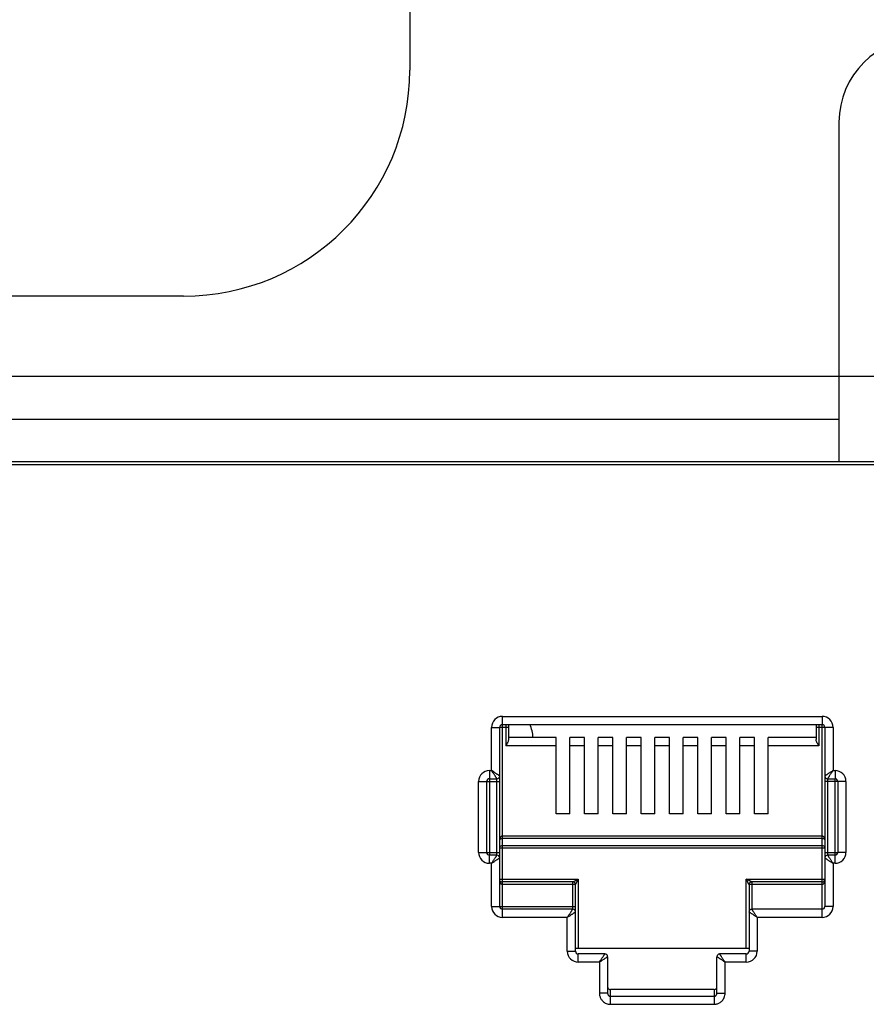
# Model space of a CAD drawing. Extents: x -1274.5 to -1198.1, y 493.8 to 560.2.
# Drawn here: x -1265.8 to -1265.4, y 500.8 to 501.2 of the extents above; entities that cross this region are included whole.
import ezdxf

# ---------------------------------------------------------------- set-up
doc = ezdxf.new("R2010")
doc.units = 0
doc.layers.get('0').update_dxf_attribs({"linetype": 'CONTINUOUS'})
doc.layers.add('G5-RACK', color=200, linetype='CONTINUOUS')

# ---------------------------------------------------------------- blocks, each defined once
blk = doc.blocks.new('VOICE PANEL')
at = {"linetype": 'Continuous'}
for p, q in [((0.0620315999459251, 0.338847614707305), (7.428284093581878, 0.338847614707305)), ((7.239087713745757, 0.3370330475746641), (0.251227979782044, 0.3370330475746641)), ((4.550409999561159, 0.1076829596289325), (4.550409999561159, 0.1985340613667167)), ((4.550409999561159, 0.1985340613667167), (4.726204238265911, 0.1985340613667167)), ((4.726204238265911, 0.1985340613667167), (4.726204238265911, 0.1940265167840879)), ((4.544399940123713, 0.1687842671243554), (4.544399940123713, 0.192524001923094)), ((4.544399940123713, 0.192524001923094), (4.548907484701812, 0.192524001923094)), ((4.548907484701812, 0.1657792374026029), (4.548907484701812, 0.192524001923094)), ((4.553753095128125, 0.192524001923094), (4.54911378534391, 0.192524001923094)), ((4.550409999561159, 0.1940265167840879), (4.726204238265911, 0.1940265167840879)), ((4.552250580268778, 0.1940265167840879), (4.552250580268778, 0.1824356878575803)), ((4.553753095128125, 0.1940265167840879), (4.553753095128125, 0.1857954132232851)), ((4.722861142698915, 0.1940265167840879), (4.722861142698915, 0.1857954132232851)), ((4.732214297709504, 0.192524001923094), (4.722861142698915, 0.192524001923094)), ((4.724363657564381, 0.1940265167840879), (4.724363657564381, 0.1824356878575803)), ((4.726204238265911, 0.0879489676177611), (4.726204238265911, 0.1938202161449587)), ((4.727706753125231, 0.192524001923094), (4.727706753125231, 0.120831427758077)), ((4.732214297709504, 0.192524001923094), (4.732214297709504, 0.1687842671243554)), ((4.580009542318791, 0.1869432324402385), (4.553753095128125, 0.1869432324402385)), ((4.580009542318791, 0.1448728163398509), (4.580009542318791, 0.1869432324402385)), ((4.587522116621732, 0.1448728163398509), (4.587522116621732, 0.1869432324402385)), ((4.595592767870512, 0.1869432324402385), (4.587522116621732, 0.1869432324402385)), ((4.595592767870512, 0.1448728163398509), (4.595592767870512, 0.1869432324402385)), ((4.603105342179571, 0.1448728163398509), (4.603105342179571, 0.1869432324402385)), ((4.611175993428322, 0.1869432324402385), (4.603105342179571, 0.1869432324402385)), ((4.611175993428322, 0.1448728163398509), (4.611175993428322, 0.1869432324402385)), ((4.61868856773129, 0.1448728163398509), (4.61868856773129, 0.1869432324402385)), ((4.626759218986191, 0.1869432324402385), (4.61868856773129, 0.1869432324402385)), ((4.626759218986191, 0.1448728163398509), (4.626759218986191, 0.1869432324402385)), ((4.634271793289157, 0.1448728163398509), (4.634271793289157, 0.1869432324402385)), ((4.642342444537941, 0.1869432324402385), (4.634271793289157, 0.1869432324402385)), ((4.642342444537941, 0.1448728163398509), (4.642342444537941, 0.1869432324402385)), ((4.649855018840908, 0.1448728163398509), (4.649855018840908, 0.1869432324402385)), ((4.65792567009575, 0.1869432324402385), (4.649855018840908, 0.1869432324402385)), ((4.65792567009575, 0.1448728163398509), (4.65792567009575, 0.1869432324402385)), ((4.665438244398691, 0.1448728163398509), (4.665438244398691, 0.1869432324402385)), ((4.673508895647472, 0.1869432324402385), (4.665438244398691, 0.1869432324402385)), ((4.673508895647472, 0.1448728163398509), (4.673508895647472, 0.1869432324402385)), ((4.68102146995653, 0.1448728163398509), (4.68102146995653, 0.1869432324402385)), ((4.68909212120534, 0.1869432324402385), (4.68102146995653, 0.1869432324402385)), ((4.68909212120534, 0.1448728163398509), (4.68909212120534, 0.1869432324402385)), ((4.696604695508248, 0.1448728163398509), (4.696604695508248, 0.1869432324402385)), ((4.722861142698915, 0.1869432324402385), (4.696604695508248, 0.1869432324402385)), ((4.580009542318791, 0.1824356878575803), (4.552250580268778, 0.1824356878575803)), ((4.595592767870512, 0.1824356878575803), (4.587522116621732, 0.1824356878575803)), ((4.611175993428322, 0.1824356878575803), (4.603105342179571, 0.1824356878575803)), ((4.626759218986191, 0.1824356878575803), (4.61868856773129, 0.1824356878575803)), ((4.642342444537941, 0.1824356878575803), (4.634271793289157, 0.1824356878575803)), ((4.65792567009575, 0.1824356878575803), (4.649855018840908, 0.1824356878575803)), ((4.673508895647472, 0.1824356878575803), (4.665438244398691, 0.1824356878575803)), ((4.68909212120534, 0.1824356878575803), (4.68102146995653, 0.1824356878575803)), ((4.724363657564381, 0.1824356878575803), (4.696604695508248, 0.1824356878575803)), ((4.543273053973041, 0.1687842671243554), (4.543273053973041, 0.1224076052638549)), ((4.543273053973041, 0.1687842671243554), (4.544399940123713, 0.1687842671243554)), ((4.732214297709504, 0.1687842671243554), (4.73334118385403, 0.1687842671243554)), ((4.73334118385403, 0.1687842671243554), (4.73334118385403, 0.1642767225417266)), ((4.537262994529477, 0.1237088213021565), (4.537262994529477, 0.1627742076807915)), ((4.537262994529477, 0.1627742076807915), (4.541770539113691, 0.1627742076807915)), ((4.541770539113691, 0.1237088213021565), (4.541770539113691, 0.1627742076807915)), ((4.541971837936297, 0.1627742076807915), (4.548907484701812, 0.1627742076807915)), ((4.543273053973041, 0.1642767225417266), (4.547404969842433, 0.1642767225417266)), ((4.547404969842433, 0.1224254063564472), (4.547404969842433, 0.1642128496781153)), ((4.548907484701812, 0.0939590270613249), (4.548907484701812, 0.165651601224871)), ((4.739351243297566, 0.1627742076807915), (4.727706753125231, 0.1627742076807915)), ((4.729209267984636, 0.1642767225417266), (4.73334118385403, 0.1642767225417266)), ((4.729209267984636, 0.1640576226280599), (4.729209267984636, 0.1222701793063918)), ((4.73334118385403, 0.1176987618601223), (4.73334118385403, 0.1640754237206228)), ((4.734843698713348, 0.1627742076807915), (4.734843698713348, 0.1237088213021565)), ((4.739351243297566, 0.1627742076807915), (4.739351243297566, 0.1237088213021565)), ((4.587522116621732, 0.1448728163398509), (4.580009542318791, 0.1448728163398509)), ((4.603105342179571, 0.1448728163398509), (4.595592767870512, 0.1448728163398509)), ((4.61868856773129, 0.1448728163398509), (4.611175993428322, 0.1448728163398509)), ((4.634271793289157, 0.1448728163398509), (4.626759218986191, 0.1448728163398509)), ((4.649855018840908, 0.1448728163398509), (4.642342444537941, 0.1448728163398509)), ((4.665438244398691, 0.1448728163398509), (4.65792567009575, 0.1448728163398509)), ((4.68102146995653, 0.1448728163398509), (4.673508895647472, 0.1448728163398509)), ((4.696604695508248, 0.1448728163398509), (4.68909212120534, 0.1448728163398509)), ((4.726204238265911, 0.1326629025915864), (4.550409999561159, 0.1326629025915864)), ((4.726204238265911, 0.1312818735240802), (4.550409999561159, 0.1312818735240802)), ((4.548907484701812, 0.1261738529564393), (4.727706753125231, 0.1261738529564393)), ((4.550409999561159, 0.1275548820224158), (4.726204238265911, 0.1275548820224158)), ((4.537262994529477, 0.1237088213021565), (4.548907484701812, 0.1237088213021565)), ((4.543273053973041, 0.1176987618601223), (4.543273053973041, 0.1222063064427805)), ((4.547404969842433, 0.1222063064427805), (4.543273053973041, 0.1222063064427805)), ((4.727706753125231, 0.1237088213021565), (4.734642399896892, 0.1237088213021565)), ((4.727706753125231, 0.1207037915818748), (4.727706753125231, 0.0939590270613249)), ((4.73334118385403, 0.1222063064427805), (4.729209267984636, 0.1222063064427805)), ((4.739351243297566, 0.1237088213021565), (4.734843698713348, 0.1237088213021565)), ((4.544399940123713, 0.1176987618601223), (4.543273053973041, 0.1176987618601223)), ((4.544399940123713, 0.0939590270613249), (4.544399940123713, 0.1176987618601223)), ((4.732214297709504, 0.1176987618601223), (4.732214297709504, 0.0939590270613249)), ((4.73334118385403, 0.1176987618601223), (4.732214297709504, 0.1176987618601223)), ((4.548907484701812, 0.1089841756672341), (4.592104786945252, 0.1089841756672341)), ((4.592104786945252, 0.1089841756672341), (4.592104786945252, 0.0708202982060014)), ((4.684509450881818, 0.0708202982060014), (4.684509450881818, 0.1089841756672341)), ((4.684509450881818, 0.1089841756672341), (4.72751493444572, 0.1089841756672341)), ((4.550409999561159, 0.0926628128410487), (4.550409999603927, 0.1074816608078581)), ((4.589099757226501, 0.1074816608078581), (4.550409999561159, 0.1074816608078581)), ((4.590602272085877, 0.1059791459469818), (4.550409999561159, 0.1059791459469818)), ((4.589099757226501, 0.0926756121141154), (4.589099757226501, 0.1074816608078581)), ((4.590602272085877, 0.0693177833451252), (4.590602272085877, 0.1059791459469818)), ((4.686011965741195, 0.1059791459469818), (4.686011965741195, 0.0693177833451252)), ((4.726204238265911, 0.1059791459469818), (4.686011965741195, 0.1059791459469818)), ((4.687514480600597, 0.1074816608078581), (4.687514480600597, 0.0924565122004486)), ((4.726204238265911, 0.1074816608078581), (4.687514480600597, 0.1074816608078581)), ((4.544399940123713, 0.0939590270613249), (4.590602272085877, 0.0939590270613249)), ((4.550409999561159, 0.0879489676177611), (4.550409999561159, 0.0924565122004486)), ((4.589099757226501, 0.0924565122004486), (4.550409999561159, 0.0924565122004486)), ((4.726204238265911, 0.0924565122004486), (4.687514480600597, 0.0924565122004486)), ((4.732214297709504, 0.0939590270613249), (4.727706753125231, 0.0939590270613249)), ((4.586094727507749, 0.0879489676177611), (4.550409999561159, 0.0879489676177611)), ((4.586094727507749, 0.0693177833451252), (4.586094727507749, 0.0879489676177611)), ((4.690519510325382, 0.0879489676177611), (4.690519510325382, 0.0693177833451252)), ((4.726204238265911, 0.0879489676177611), (4.690519510325382, 0.0879489676177611)), ((4.686011965741195, 0.0708202982060014), (4.590602272085877, 0.0708202982060014)), ((4.586094727507749, 0.0693177833451252), (4.590602272085877, 0.0693177833451252)), ((4.592104786945252, 0.0633077239030615), (4.592104786945252, 0.0678152684841901)), ((4.606754306842372, 0.0678152684841901), (4.592104786945252, 0.0678152684841901)), ((4.608256821701747, 0.0663127536233432), (4.608256821701747, 0.0462692208272151)), ((4.668357416131382, 0.0462692208272151), (4.668357416131382, 0.0663127536233432)), ((4.684509450881818, 0.0678152684841901), (4.669859930990762, 0.0678152684841901)), ((4.684509450881818, 0.0633077239030615), (4.684509450881818, 0.0678152684841901)), ((4.690519510325382, 0.0693177833451252), (4.686011965741195, 0.0693177833451252)), ((4.603749277117588, 0.0633077239030615), (4.592104786945252, 0.0633077239030615)), ((4.603749277117588, 0.0633077239030615), (4.603749277117588, 0.0462692208272151)), ((4.672864960709512, 0.0462692208272151), (4.672864960709512, 0.0633077239030615)), ((4.684509450881818, 0.0633077239030615), (4.672864960709512, 0.0633077239030615)), ((4.608256821701747, 0.0462692208272151), (4.603749277117588, 0.0462692208272151)), ((4.666854901284215, 0.0482825752956815), (4.609759336469491, 0.0482825752956815)), ((4.609759336561094, 0.040124893081572), (4.609759336561094, 0.0482825752956815)), ((4.609759336561094, 0.0445339370005317), (4.66685490126592, 0.0445339370005317)), ((4.66685490126592, 0.0482825752956815), (4.66685490126592, 0.040124893081572)), ((4.668357416131382, 0.0462692208272151), (4.672864960709512, 0.0462692208272151)), ((4.609759336561094, 0.040124893081572), (4.66685490126592, 0.040124893081572))]:
    blk.add_line(p, q, dxfattribs=at)
for centre, radius, start, end in [((4.550409999561159, 0.192524001923094), 0.0060100410901119, 90, 180), ((4.726204238265911, 0.192524001923094), 0.0060100410901119, 0, 90), ((4.550409999561159, 0.192524001923094), 0.001502514860707, 90, 180), ((4.548223840444229, 0.1858979113879775), 0.0190819387309849, 3.267713325593765, 25.5408399999554), ((4.726204238265911, 0.192524001923094), 0.001502514860707, 0, 90), ((4.543273053973041, 0.1627742076807915), 0.0060100484965083, 90, 180), ((4.73334118385403, 0.1627742076807915), 0.0060100410901119, 0, 90), ((4.543273053973041, 0.1627742076807915), 0.001502514860707, 90.0000000060708, 180), ((4.547404969164563, 0.1657792380819762), 0.0015025145221412, 270.0000258791017, 359.9999741207222), ((4.729209267984636, 0.1657792374026029), 0.001502514860707, 180, 270), ((4.73334118385403, 0.1627742076807915), 0.001502514860707, 0, 90), ((4.543273053973041, 0.1237088213021565), 0.0060100410901119, 180, 270), ((4.543273053973041, 0.1237088213021565), 0.001502514860707, 180, 270), ((4.547404969842433, 0.1207037915818748), 0.001502514860707, 0, 90), ((4.729209268668538, 0.1207037909025308), 0.0015025145221412, 90.00002587910168, 179.9999741207224), ((4.73334118385403, 0.1237088213021565), 0.0060100410901119, 270, 0), ((4.73334118385403, 0.1237088213021565), 0.001502514860707, 270, 0), ((4.726204238265911, 0.1089841756672341), 0.001502514860707, 270, 0), ((4.550409999561159, 0.1089841756672341), 0.001502514860707, 229.1907800451379, 270), ((4.589099796352051, 0.1059791850725627), 0.0015024952979634, 0, 90.00149198685178), ((4.687514401964699, 0.105979224585882), 0.001502475540895, 89.9970012979444, 180.0029989463157), ((4.550409999561159, 0.0939590270613249), 0.0060100410901119, 180, 270), ((4.550409999561159, 0.0939590270613249), 0.001502514860707, 180, 270), ((4.589099757226501, 0.09095399733954301), 0.001502514860707, 0, 90), ((4.687514480600597, 0.09095399733954301), 0.001502514860707, 90, 180), ((4.726204238265911, 0.0939590270613249), 0.0060100410901119, 270, 0), ((4.726204238265911, 0.0939590270613249), 0.001502514860707, 270, 0), ((4.592104786945252, 0.0693177833451252), 0.0060100484965083, 180, 270), ((4.592104786945252, 0.0693177833451252), 0.001502514860707, 180, 270), ((4.606754306842372, 0.0663127536233432), 0.001502514860707, 0, 90), ((4.669859930990762, 0.0663127536233432), 0.001502514860707, 90, 180), ((4.684509450881818, 0.0693177833451252), 0.0060100484965083, 270, 0), ((4.684509450881818, 0.0693177833451252), 0.001502514860707, 270.0000000060708, 0)]:
    blk.add_arc(centre, radius, start, end, dxfattribs=at)
for points, start_tangent, end_tangent in [([(4.553628234085747, 0.1851419763414516), (4.55329758740287, 0.184346105122345), (4.552816422800358, 0.1834281628416197), (4.552250580268778, 0.1824356878575803)], (-0.3127483869805017, -0.9498360102886678), (-0.4999999999009682, -0.8660254038416149)), ([(4.553753095128125, 0.1857954132232851), (4.553628234085747, 0.1851419763414516)], (0, -1), (-0.3127483874394306, -0.9498360101375584)), ([(4.724363657564381, 0.1824356878575803), (4.723795717317288, 0.1834319414665501), (4.723316571886051, 0.1843462682106923), (4.722986171791377, 0.185141462249645), (4.722861142698915, 0.1857954132232851)], (-0.4999999999780651, 0.8660254037971029), (0, 1)), ([(4.548347176236762, 0.1661527769161828), (4.548007614756059, 0.1663791608572198), (4.547592617566563, 0.1666558345003466), (4.547116325529436, 0.1669733597852292), (4.546579455301377, 0.1673312798169437), (4.54596078025686, 0.1677437066834555), (4.545238966890917, 0.1682249218157837), (4.544399940123713, 0.1687842671243554)], (-0.8320462200313153, 0.5547063076363923), (-0.8315181036549324, 0.5554976537251127)), ([(4.547031426635824, 0.1648370304495697), (4.546805056298961, 0.1651765949133092), (4.546528390247991, 0.1655915954813431), (4.546210861079222, 0.1660678874879663), (4.545852938000257, 0.166604757345026), (4.54544050465612, 0.1672234293926506), (4.544959286290275, 0.1679452409006473), (4.544399940123713, 0.1687842671243554)], (-0.5546861911802456, 0.83205963086425), (-0.5554976536989562, 0.8315181036724064)), ([(4.732214297709504, 0.1687842671243554), (4.731514580201664, 0.1683177945912711), (4.730847245773587, 0.1678728926324824), (4.730227571851558, 0.1674597908682405), (4.729667375761803, 0.167086323421245), (4.729175093433798, 0.1667581392263378), (4.728752706745246, 0.1664765493810546), (4.728387726957411, 0.1662332324089302), (4.728089398256976, 0.166034342799571), (4.727873450301165, 0.1658903645978593), (4.727747007381535, 0.1658060702117193)], (-0.8317532505691287, -0.5551455036003518), (-0.832073907113487, -0.5546647754282726)), ([(4.732214297709504, 0.1687842671243554), (4.731747825158008, 0.1680845496272791), (4.731302923264907, 0.1674172151640508), (4.730889820523596, 0.1667975417733115), (4.730516351891851, 0.1662373461461607), (4.730188164923028, 0.1657450646349358), (4.729906573001445, 0.1653226781066707), (4.729663251681389, 0.164957698521927), (4.729464362424705, 0.1646593688642224), (4.729320395085231, 0.1644434197222211), (4.729236104167704, 0.1643169794162147)], (-0.5551455036782454, -0.8317532505171393), (-0.5546789237021199, -0.8320644756271344)), ([(4.547404969842433, 0.1642767225417266), (4.5473184639487, 0.1644064645980737), (4.547202142496788, 0.1645809471453821), (4.547031426635824, 0.1648370304495697)], (-0.554784006488717, 0.8319944147314495), (-0.5546861903424155, 0.832059631422783)), ([(4.548907484701812, 0.1657792374026029), (4.548777742966016, 0.1658657516854165), (4.548603259838557, 0.1659820617422406), (4.548347176236762, 0.1661527769161828)], (-0.8319234000993944, 0.5548904904276726), (-0.8320462195488539, 0.554706308360073)), ([(4.727747007381535, 0.1658060702117193), (4.727706753125231, 0.1657792374026029)], (-0.8320739167662683, -0.554664760947765), (-0.8320911739451283, -0.5546388719181321)), ([(4.729236104167704, 0.1643169794162147), (4.729209267984636, 0.1642767225417266)], (-0.5546789254933967, -0.8320644744330159), (-0.5546717205002502, -0.8320692774506774)), ([(4.550409999561159, 0.1326629025915864), (4.550108991818794, 0.1326225511457677), (4.549812389064597, 0.1324994066713319), (4.549535814711703, 0.1322931185448215), (4.549288448130222, 0.1320000698359012), (4.54908800970375, 0.1316231290222068), (4.548955767351386, 0.1311796477041202), (4.548907484701812, 0.1306813975391269)], (-0.9999998832334076, 0.0004832526994269002), (-0.0004430390205974, -0.9999999018582084)), ([(4.550409999561159, 0.1312818735240802), (4.550108957370905, 0.1312697122994679), (4.549812365920217, 0.1312323121777112), (4.549535856371543, 0.1311697838487186), (4.549288499188297, 0.1310810252226453), (4.5490880200607, 0.1309667887400346), (4.548955768297918, 0.130832417124962), (4.548907484701812, 0.1306813975391269)], (-0.9999999994442911, -3.333793637830001e-05), (-0.0014811942318142, -0.9999989030312222)), ([(4.727706753125231, 0.1306813975391269), (4.727675042593671, 0.1310863298668956), (4.72759091848041, 0.1314443343144342), (4.727466942431918, 0.1317553426014109), (4.727308773298722, 0.1320247642574091), (4.727119106849123, 0.1322532536587592), (4.726902629717972, 0.1324358053157309), (4.726668016704045, 0.1325661208636784), (4.726429137751249, 0.1326405918328841), (4.726204238265911, 0.1326629025915864)], (-0.0002678594026502, 0.9999999641256696), (-0.9999999714621858, -0.0002389050604256)), ([(4.727706753125231, 0.1306813975391269), (4.727675042263972, 0.1308041210259404), (4.727590915262186, 0.1309126024866841), (4.727466931531473, 0.1310068575071152), (4.727308760047193, 0.1310884850493664), (4.727119104901107, 0.1311577217143066), (4.726902643519093, 0.1312130596345777), (4.726668007769965, 0.1312525738560879), (4.72642912813324, 0.1312751243802534), (4.726204238265911, 0.1312818735240802)], (-0.0008920384876682, 0.9999996021335892), (-0.9999999998828576, 1.53063684833e-05)), ([(4.548907484701812, 0.1261738529564393), (4.5491111251167, 0.126868081975012), (4.549666678881657, 0.1273740414358002), (4.550409999561159, 0.1275548820224158)], (0, 1), (1, 0)), ([(4.726204238265911, 0.1275548820224158), (4.726958215921039, 0.1273684121857831), (4.727509037727192, 0.126858630974638), (4.727706753125231, 0.1261738529564393)], (1, 0), (0, -1)), ([(4.544399940123713, 0.1176987618601223), (4.544866412669033, 0.1183984793572574), (4.545311314562196, 0.1190658138218977), (4.545724417303476, 0.119685487209666), (4.546097885935191, 0.1202456828383464), (4.54642607290404, 0.1207379643480122), (4.546707664825627, 0.121160350877807), (4.546950986151799, 0.1215253304625802), (4.547149875408486, 0.1218236601187256), (4.547293842747901, 0.122039609262286), (4.547378133659368, 0.1221660495667334)], (0.5551455036782454, 0.8317532505171393), (0.5546789237021199, 0.8320644756271344)), ([(4.544399940123713, 0.1176987618601223), (4.545099657625407, 0.118165234393236), (4.545766992059543, 0.118610136350495), (4.546386665975512, 0.1190232381162372), (4.546946862065238, 0.1193967055632326), (4.547439144393241, 0.1197248897565808), (4.547861531087945, 0.120006479603423), (4.548226510869628, 0.1202497965755475), (4.548524839576183, 0.1204486861864363), (4.548740787525876, 0.1205926643866478), (4.548867230451626, 0.1206769587712581)], (0.8317532505691287, 0.5551455036003518), (0.832073907113487, 0.5546647754282726)), ([(4.547378133659368, 0.1221660495667334), (4.547404969842433, 0.1222063064427805)], (0.5546789254933967, 0.8320644744330159), (0.5546717205002502, 0.8320692774506774)), ([(4.548867230451626, 0.1206769587712581), (4.548907484701812, 0.1207037915818748)], (0.8320739167662683, 0.554664760947765), (0.8320911739451283, 0.5546388719181321)), ([(4.727706753125231, 0.1207037915818748), (4.727836494861027, 0.1206172772990612), (4.728010977988454, 0.1205009672422959), (4.728267061590309, 0.1203302520682949)], (0.8319234000993944, -0.5548904904276726), (0.8320462195488539, -0.554706308360073)), ([(4.728267061590309, 0.1203302520682949), (4.728606623070983, 0.1201038681272873), (4.729021620260478, 0.1198271944841605), (4.729497912303783, 0.1195096691976894), (4.730034782525696, 0.1191517491675634), (4.730653457570181, 0.1187393223010515), (4.731375270942181, 0.1182581071671937), (4.732214297709504, 0.1176987618601223)], (0.8320462200313153, -0.5547063076363923), (0.8315181036549324, -0.5554976537251127)), ([(4.729209267984636, 0.1222063064427805), (4.729295773878342, 0.1220765643864628), (4.729412095336343, 0.1219020818390956), (4.729582811191248, 0.1216459985364965)], (0.554784006488717, -0.8319944147314495), (0.5546861903424155, -0.832059631422783)), ([(4.729582811191248, 0.1216459985364965), (4.729809181528048, 0.1213064340711685), (4.730085847585137, 0.120891433501605), (4.730403376753938, 0.1204151414965408), (4.730761299826757, 0.1198782716394811), (4.73117373317707, 0.1192595995917976), (4.731654951542857, 0.1185377880823302), (4.732214297709504, 0.1176987618601223)], (0.5546861911802456, -0.83205963086425), (0.5554976536989562, -0.8315181036724064)), ([(4.550409999561159, 0.1059791459469818), (4.550152428375486, 0.1060236002692352), (4.549936833044419, 0.1061320258415407), (4.549750554373244, 0.1062840416164309), (4.549582192006527, 0.1064763754732157), (4.549428075896347, 0.1067096640527419), (4.549287928768425, 0.106985692523922), (4.549164200346159, 0.1073042730389786), (4.549060210129167, 0.1076641647318723), (4.548979626058472, 0.1080642207951365), (4.54892678134441, 0.1085041233939106)], (-0.9999999891679152, 0.0001471875315402), (-0.0806342330797339, 0.9967437586740352)), ([(4.589802398294287, 0.1078329839202968), (4.590070130812113, 0.1079668429336246), (4.590380746675478, 0.1081221465967268), (4.590735651143829, 0.1082995955821613), (4.591138651458082, 0.1085010999208393), (4.591593844023138, 0.1087286964491575)], (0.8936198914804016, 0.4488245643350586), (0.8943687631304088, 0.4473304321601458)), ([(4.590953606442262, 0.1066817734029458), (4.591087473888939, 0.1069495013835169), (4.591242774758181, 0.1072601228161243), (4.591420217475144, 0.1076150331667968), (4.591621715021673, 0.1080180380533994), (4.591849308510361, 0.1084732323146109)], (0.4472583506702146, 0.8944048120150961), (0.4473304901348504, 0.8943687341335869)), ([(4.591593844023138, 0.1087286964491575), (4.592104786945252, 0.1089841756672341)], (0.8943687634646503, 0.4473304314918812), (0.8946505509257189, 0.4467665964777443)), ([(4.591849308510361, 0.1084732323146109), (4.592104786945252, 0.1089841756672341)], (0.4473304917763414, 0.8943687333125732), (0.4467665950970572, 0.8946505516152004)), ([(4.685015497886579, 0.1087311458490059), (4.684509450881818, 0.1089841756672341)], (-0.8943713828252388, 0.4473251944427794), (-0.8946393064301018, 0.4467891128824274)), ([(4.684762481351945, 0.1084781290212082), (4.684509450881818, 0.1089841756672341)], (-0.4473245402893128, 0.8943717100037071), (-0.4467891128622604, 0.8946393064401734)), ([(4.685665520084039, 0.1066720400993938), (4.685529944791316, 0.1069432032325228), (4.685373020226161, 0.1072570576359416), (4.685193773446206, 0.1076155553957283), (4.684990640930871, 0.1080218101884978), (4.684762481351945, 0.1084781290212082)], (-0.4488850763364793, 0.8935894964928769), (-0.4473245416559327, 0.8943717093201853)), ([(4.686821609939034, 0.1078281256583773), (4.686550444667003, 0.1079637047692697), (4.686236581857768, 0.1081206236628121), (4.685878077482922, 0.1082998631361275), (4.68547181821091, 0.1085029889432434), (4.685015497886579, 0.1087311458490059)], (-0.8944173101270548, 0.4472333566999271), (-0.8943713828264004, 0.447325194440457)), ([(4.727706753125231, 0.1089841756672341), (4.727687783508168, 0.1085081816304414), (4.727635389962524, 0.1080690732053554), (4.727555725272512, 0.1076711287961301), (4.727453466094749, 0.1073144860078018), (4.727330195906414, 0.1069944553002877), (4.727184826800462, 0.1067073666682934), (4.727018663795162, 0.106458919075809), (4.726835211563012, 0.1062569682067472), (4.726638575742512, 0.1061074201639607), (4.726429769995275, 0.1060131754715049), (4.726426057353192, 0.1060120619408305)], (-3.95965742375e-05, -0.9999999992160556), (-0.9585273492118637, -0.2850005628290551)), ([(4.589099757226501, 0.1074816608078581), (4.589244218255251, 0.1075538934977739), (4.589390746490527, 0.1076271644442079), (4.589576562347863, 0.1077200740369069), (4.589802398294287, 0.1078329839202968)], (-0.9801580591642312, -0.1982175044122176), (0.8936198915532311, 0.4488245641900539)), ([(4.590602272085877, 0.1059791459469818), (4.590674491290696, 0.106123676833231), (4.590747758886035, 0.1062701801776104), (4.590840677904505, 0.1064559635931114), (4.590953606442262, 0.1066817734029458)], (0.4467214761394492, 0.8946730814972537), (0.4472583507482852, 0.8944048119760559)), ([(4.686011965741195, 0.1059791459469818), (4.685943002007229, 0.1061170645616764), (4.685872000946786, 0.1062590594781439), (4.685779552644356, 0.1064439580112733), (4.685665520084039, 0.1066720400993938)], (0.1957692209345571, -0.9806499947150752), (-0.4488850759981692, 0.8935894966628234)), ([(4.687514480600597, 0.1074816608078581), (4.687376497170893, 0.1075506120200284), (4.687234535873301, 0.1076216143354066), (4.687049673129984, 0.1077140764984897), (4.686821609939034, 0.1078281256583773)], (-0.8946703384460883, 0.4467269697530717), (-0.8944173098650854, 0.447233357223837)), ([(4.726426057353192, 0.1060120619408305), (4.726204238265911, 0.1059791459469818)], (-0.9585273475676094, -0.2850005683590887), (-0.9999999037755236, -0.000438690031372)), ([(4.586094727507749, 0.0879489676177611), (4.586561200053072, 0.0886486851148962), (4.58700610194626, 0.0893160195795659), (4.587419204687541, 0.0899356929688344), (4.587792673319253, 0.0904958885960146), (4.588120860288046, 0.0909881701072101), (4.588402452209722, 0.0914105566354752), (4.588645773535866, 0.0917755362202483), (4.588844662792578, 0.0920738658763644), (4.588988630132026, 0.0922898150199542), (4.58907292104346, 0.0924162553259312)], (0.5551455036782454, 0.8317532505171393), (0.5546789237021199, 0.8320644756271344)), ([(4.58907292104346, 0.0924162553259312), (4.589099757226501, 0.0924565122004486)], (0.5546789254933967, 0.8320644744330159), (0.5546717205002502, 0.8320692774506774)), ([(4.687541313412688, 0.0924162579472328), (4.687514480600597, 0.0924565122004486)], (-0.554664760947765, 0.8320739167662683), (-0.5546388719181321, 0.8320911739451283)), ([(4.690519510325382, 0.0879489676177611), (4.690053037792297, 0.0886486851240447), (4.689608135831921, 0.0893160195551797), (4.689195034067708, 0.0899356934756801), (4.688821566620712, 0.0904958895608454), (4.688493382424335, 0.0909881718918779), (4.688211792578963, 0.0914105585834926), (4.687968475606898, 0.0917755383682684), (4.687769585996006, 0.0920738670717909), (4.687625607798826, 0.0922898150260434), (4.687541313412688, 0.0924162579472328)], (-0.5551455036003518, 0.8317532505691287), (-0.5546647754282726, 0.832073907113487)), ([(4.586094727507749, 0.0879489676177611), (4.586794445009502, 0.0884154401509042), (4.587461779443668, 0.0888603421097223), (4.588081453365726, 0.0892734438739054), (4.588641649449362, 0.0896469113209008), (4.589133931777333, 0.0899750955157787), (4.589556318471981, 0.0902566853611207), (4.589921298253637, 0.0905000023332451), (4.59021962696022, 0.0906988919440751), (4.590435574909972, 0.090842870144316), (4.590562017835691, 0.0909271645289264)], (0.8317532505691287, 0.5551455036003518), (0.832073907113487, 0.5546647754282726)), ([(4.590562017835691, 0.0909271645289264), (4.590602272085877, 0.09095399733954301)], (0.8320739167662683, 0.554664760947765), (0.8320911739451283, 0.5546388719181321)), ([(4.686052222617242, 0.0909271611580343), (4.686011965741195, 0.09095399733954301)], (-0.8320644744330159, 0.5546789254933967), (-0.8320692774506774, 0.5546717205002502)), ([(4.690519510325382, 0.0879489676177611), (4.689819792829807, 0.088415440166142), (4.689152458365078, 0.0888603420608321), (4.688532784974309, 0.08927344480058301), (4.687972589348714, 0.0896469134322973), (4.687480307832903, 0.0899751004041781), (4.687057921309198, 0.0902566923242931), (4.686692941722924, 0.0905000136458779), (4.686394612063717, 0.0906989029040927), (4.686178662923191, 0.09084287024503801), (4.686052222617242, 0.0909271611580343)], (-0.8317532505171393, 0.5551455036782454), (-0.8320644756271344, 0.5546789237021199)), ([(4.603749277117588, 0.0633077239030615), (4.604330286837403, 0.0641792444109393), (4.604790035427456, 0.0648688511590992), (4.605163139532491, 0.0654285294441883), (4.605481557731617, 0.0659061444547516), (4.605772689764005, 0.0663428443398179), (4.606053411537075, 0.0667639218500563), (4.606316234153283, 0.0671581497944101), (4.606539857041068, 0.067493589043407), (4.606696031722885, 0.0677278552568443)], (0.5555352412502501, 0.8314929919903272), (0.5546960614316526, 0.8320530508520549)), ([(4.603749277117588, 0.0633077239030615), (4.604620797898657, 0.0638887331832189), (4.605310405523161, 0.0643484802512339), (4.605870084864744, 0.0647215820799622), (4.606347700093578, 0.0650399991203449), (4.6067844009573, 0.0653311273772758), (4.607205479665966, 0.0656118414131973), (4.607599706344646, 0.0658746614691711), (4.607935141864019, 0.0660983061547681), (4.608169418545832, 0.0662544921140929)], (0.8314929919775341, 0.5555352412693985), (0.8320707101072583, 0.5546695713500093)), ([(4.606696031722885, 0.0677278552568443), (4.606754306842372, 0.0678152684841901)], (0.5546960640854882, 0.8320530490828503), (0.5546996461541709, 0.83205066105162)), ([(4.608169418545832, 0.0662544921140929), (4.608256821701747, 0.0663127536233432)], (0.8320707096352711, 0.5546695720580465), (0.8320944859620331, 0.5546339030672214)), ([(4.668391135953613, 0.0662902700361477), (4.668357416131382, 0.0663127536233432)], (-0.8320153563494447, 0.5547525996322205), (-0.8320005633689074, 0.5547747854344327)), ([(4.672864960709512, 0.0633077239030615), (4.672211015915773, 0.0637436826786616), (4.671597532407358, 0.0641526800870557), (4.671020023238177, 0.064537675455115), (4.670488865636322, 0.0648917862368542), (4.670012570051184, 0.0652093170437375), (4.669597556611769, 0.065485994587547), (4.669238066232263, 0.0657256557402342), (4.668928417638241, 0.0659320870625575), (4.668677432970651, 0.0660994058553189), (4.668496833350986, 0.0662198005845488), (4.668391135953613, 0.0662902700361477)], (-0.8317685686153112, 0.5551225524725476), (-0.8320153464433118, 0.5547526144893922)), ([(4.669882414843643, 0.0677815470147576), (4.669859930990762, 0.0678152684841901)], (-0.5547375641329646, 0.8320253811872719), (-0.5547617568635852, 0.832009250622629)), ([(4.672864960709512, 0.0633077239030615), (4.672429002065228, 0.0639616687868747), (4.672020005291906, 0.064575152689116), (4.671635012723762, 0.0651526633605963), (4.671280905025901, 0.0656838221807057), (4.670963378079957, 0.0661601187658259), (4.670686701036935, 0.0665751314770371), (4.670447038101082, 0.0669346205176527), (4.670240600455302, 0.0672442674537331), (4.670073273343712, 0.0674952511762895), (4.669952880389972, 0.067675851118066), (4.669882414843643, 0.0677815470147576)], (-0.5551225524196429, 0.8317685686506198), (-0.5547375752023745, 0.8320253738069469)), ([(4.608256821701747, 0.0498186572320923), (4.60846182814675, 0.0490440881051667), (4.609014405400647, 0.0484846580845177), (4.609759336371799, 0.0482825752956815)], (0, -1), (1, 0)), ([(4.666854901308662, 0.0482825752956815), (4.667599832347001, 0.0484846580387162), (4.668152409661936, 0.0490440880639248), (4.668357416131382, 0.0498186572320923)], (1, 0), (0, 1)), ([(4.603749277117588, 0.0462692208272151), (4.603806009045744, 0.0454269803955492), (4.603958859208368, 0.0446607757405829), (4.60420110930496, 0.0439319036948702), (4.604544683168537, 0.0432144672386018), (4.605013596106353, 0.0424992021719845), (4.605644077246981, 0.0417912744899769), (4.60646382798171, 0.0411310053857946), (4.607460779357949, 0.0405920559470607), (4.608579974186378, 0.0402443766131042), (4.609759336561094, 0.040124893081572)], (-3.743464130200001e-06, -0.9999999999929934), (0.9999999974060014, 7.202775423750002e-05)), ([(4.608256821701747, 0.0462692208272151), (4.608270996870301, 0.0460314181100108), (4.608309195828168, 0.0458150472871586), (4.608369746996867, 0.0456091996943671), (4.608455623138122, 0.0454065884354837), (4.608572823806968, 0.0452045977126069), (4.608730372005712, 0.0450047129782746), (4.608935297567605, 0.0448182066969604), (4.609184679961622, 0.0446658896897178), (4.609464565350136, 0.04456767098717201), (4.609759336561094, 0.0445339370005317)], (-3.885818173999999e-06, -0.9999999999924504), (0.9999999977082136, 6.77020909351e-05)), ([(4.66685490126592, 0.0445339370005317), (4.667056978105363, 0.0445497032368674), (4.667243014231012, 0.0445928283126824), (4.667421637273597, 0.0446621122494475), (4.667598676344296, 0.0447614619233393), (4.66777620128779, 0.04489842865000499), (4.667951509288762, 0.0450829541864519), (4.668113386996981, 0.0453212112658808), (4.668243930199279, 0.0456076148492864), (4.668328237891928, 0.0459288853769076), (4.668357416131382, 0.0462692208272151)], (0.9999999999892832, -4.629662626600001e-06), (-3.010068333479999e-05, 0.9999999995469744)), ([(4.66685490126592, 0.040124893081572), (4.667663319692133, 0.0401807414540088), (4.668407584643151, 0.0403334877387583), (4.669122123993673, 0.0405788665969034), (4.669830277913307, 0.0409306988653887), (4.670540281085511, 0.041415668443192), (4.671241279764897, 0.042068864979499), (4.671888710386506, 0.0429123584461206), (4.672410912037574, 0.0439264290235747), (4.672748202366583, 0.0450640183088155), (4.672864960709512, 0.0462692208272151)], (0.999999999987748, -4.9501491611e-06), (-3.937261497970001e-05, 0.9999999992248986))]:
    blk.add_spline(points, degree=3, dxfattribs=dict(at, start_tangent=start_tangent, end_tangent=end_tangent))
blk = doc.blocks.new('G5-ORGANIZADOR-DE-CABOS')
at = {"color": 3, "linetype": 'Continuous'}
for p, q in [((0.0493323798623351, 0.0303622997710136), (0.0493323798623351, 0.0140877002287425)), ((0.0411950800912564, 0.0059504004575501), (0.0076490617848322, 0.0059504004575501)), ((0.0647729061784048, 0.0030514874141545), (0.0076490617848322, 0.0030514874141545)), ((0.0076490617848322, 0.0015257437070204), (0.0647729061784048, 0.0015257437070204))]:
    blk.add_line(p, q, dxfattribs=at)
at = {"color": 7, "linetype": 'Continuous'}
for p, q in [((0.0647729061784048, 0.012205949656618), (0.0647729061784048, 0)), ((0.0800303432492911, 0.0030514874141545), (0.0647729061784048, 0.0030514874141545)), ((-0.2247929061772993, 0), (0.2247929061772993, 0))]:
    blk.add_line(p, q, dxfattribs=at)
blk.add_arc((0.0678243935922183, 0.012205949656618), 0.0030514874141711, 90, 180, dxfattribs=at)
at = {"color": 3, "linetype": 'Continuous'}
blk.add_arc((0.0411950800912564, 0.0140877002287425), 0.0081372997711228, 270, 0, dxfattribs=at)

msp = doc.modelspace()

# ---------------------------------------------------------------- block references
at = {"xscale": 0.7850136416946043, "yscale": 0.7850136416946043, "zscale": 0.7850136416946043}
msp.add_blockref('VOICE PANEL', (-1269.150558982708, 500.7657857560887), dxfattribs=at)
at = {"layer": 'G5-RACK', "xscale": 12, "yscale": 12, "zscale": 12}
msp.add_blockref('G5-ORGANIZADOR-DE-CABOS', (-1266.21040669265, 501.0317857560894), dxfattribs=at)

doc.saveas('drawing.dxf')
